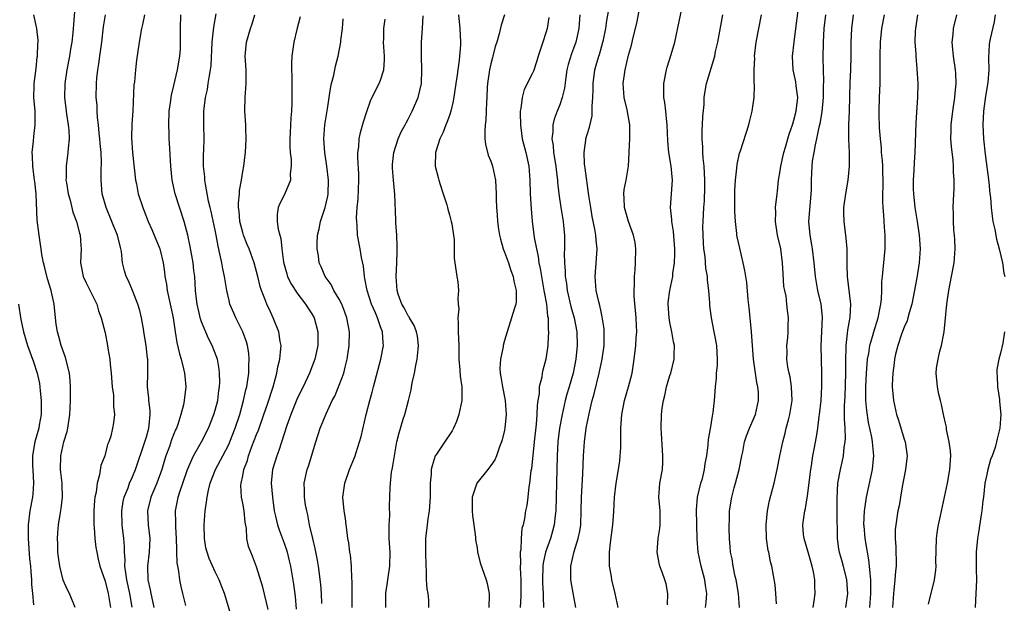
# Model space of a CAD drawing. Units: inches. Extents: x 2577000 to 2580000, y 1560000 to 1562081.
# Drawn here: x 2577361 to 2577504, y 1560608 to 1560692 of the extents above; entities that cross this region are included whole.
import ezdxf

# ---------------------------------------------------------------- set-up
doc = ezdxf.new("R2010")
doc.units = ezdxf.units.IN
doc.header["$MEASUREMENT"] = 0
doc.layers.add('LD25771560_2ft', color=8, linetype='Continuous')

msp = doc.modelspace()

# ---------------------------------------------------------------- linework, layer by layer
at = {"layer": 'LD25771560_2ft'}
for points, elevation in [([(2577447.5, 1560607), (2577447.07, 1560609), (2577446.59, 1560611), (2577446.52, 1560611.48), (2577446.25, 1560613), (2577446.22, 1560614.22), (2577446.24, 1560615), (2577446.39, 1560616.39), (2577446.73, 1560619), (2577446.87, 1560620.87), (2577446.97, 1560623), (2577447.22, 1560625), (2577447.56, 1560627), (2577447.73, 1560628.27), (2577447.8, 1560629), (2577447.87, 1560630.13), (2577447.87, 1560631), (2577447.9, 1560632.1), (2577447.88, 1560633), (2577448.01, 1560635), (2577448.4, 1560637), (2577448.99, 1560639), (2577449.5, 1560641), (2577449.83, 1560643), (2577450.04, 1560645), (2577450.11, 1560646.1), (2577450.18, 1560647), (2577450.17, 1560647.83), (2577450.11, 1560649), (2577449.82, 1560652.18), (2577449.81, 1560653), (2577449.88, 1560653.88), (2577449.86, 1560655), (2577449.97, 1560655.97), (2577450.03, 1560657), (2577450.07, 1560659), (2577449.94, 1560659.94), (2577449.73, 1560661), (2577448.99, 1560663), (2577448.41, 1560665), (2577448.37, 1560666.37), (2577448.32, 1560667), (2577448.38, 1560667.62), (2577448.65, 1560669), (2577448.99, 1560671.01), (2577449.11, 1560672.89), (2577449.11, 1560673.11), (2577449.19, 1560675), (2577449.19, 1560676.81), (2577449.18, 1560677), (2577448.8, 1560679.2), (2577448.37, 1560681), (2577448.21, 1560683), (2577448.49, 1560685), (2577449, 1560687.12), (2577449.43, 1560688.57), (2577449.68, 1560689.68), (2577450.22, 1560691.78), (2577450.84, 1560695.16)], 8268), ([(2577368.68, 1560694.68), (2577368.41, 1560691.59), (2577368.4, 1560691), (2577368.35, 1560690.35), (2577368.18, 1560689), (2577368, 1560687.99), (2577367.86, 1560687), (2577367.48, 1560685), (2577367.16, 1560683), (2577367.1, 1560681), (2577367.35, 1560679), (2577367.43, 1560678.57), (2577367.67, 1560677), (2577367.76, 1560676.24), (2577367.78, 1560675), (2577367.63, 1560673.63), (2577367.61, 1560673), (2577367.35, 1560671), (2577367.35, 1560669.35), (2577367.33, 1560669), (2577367.39, 1560668.61), (2577367.66, 1560667), (2577367.93, 1560666.07), (2577368.35, 1560664.35), (2577368.85, 1560663), (2577369.3, 1560661.3), (2577369.41, 1560661), (2577369.5, 1560659.5), (2577369.55, 1560659), (2577369.43, 1560657), (2577369.82, 1560655), (2577370.2, 1560654.2), (2577371.79, 1560651), (2577372.04, 1560650.04), (2577372.46, 1560649), (2577373, 1560646.86), (2577373.37, 1560645), (2577373.43, 1560644.57), (2577373.68, 1560643), (2577373.73, 1560642.27), (2577373.89, 1560641), (2577374.05, 1560639), (2577374.22, 1560637.78), (2577374.25, 1560637), (2577374.21, 1560636.21), (2577374.38, 1560635), (2577374.23, 1560633.77), (2577374.1, 1560633), (2577373.83, 1560631.83), (2577373.55, 1560631), (2577373.38, 1560630.62), (2577372.98, 1560629), (2577372.4, 1560627.6), (2577372.21, 1560626.21), (2577371.84, 1560625), (2577371.71, 1560623.71), (2577371.54, 1560623), (2577371.49, 1560622.51), (2577371.39, 1560621), (2577371.36, 1560619.36), (2577371.37, 1560619), (2577371.42, 1560618.58), (2577371.52, 1560617), (2577371.69, 1560615.69), (2577371.82, 1560615), (2577372.02, 1560614.02), (2577372.26, 1560613), (2577373, 1560610.82), (2577373.47, 1560609), (2577373.79, 1560607)], 8238), ([(2577441.35, 1560607), (2577441, 1560608.8), (2577440.62, 1560611), (2577440.62, 1560611.38), (2577440.6, 1560613), (2577441.1, 1560615.1), (2577441.7, 1560617), (2577441.93, 1560618.07), (2577442.06, 1560619), (2577442.13, 1560621), (2577442.16, 1560623), (2577442.38, 1560626.38), (2577442.47, 1560629), (2577442.6, 1560631), (2577442.87, 1560633), (2577443.31, 1560635.31), (2577443.71, 1560637), (2577444, 1560638), (2577444.75, 1560641), (2577445.18, 1560643), (2577445.45, 1560645), (2577445.47, 1560645.47), (2577445.46, 1560647), (2577445.44, 1560647.44), (2577445.18, 1560649.18), (2577445, 1560649.88), (2577444.81, 1560650.81), (2577444.67, 1560651.33), (2577444.32, 1560653), (2577444.16, 1560655), (2577444.36, 1560657.64), (2577444.43, 1560659), (2577444.28, 1560660.28), (2577444.25, 1560661), (2577444.11, 1560661.89), (2577443.72, 1560663.72), (2577443.5, 1560665), (2577443.24, 1560666.76), (2577442.72, 1560670.72), (2577442.66, 1560671), (2577442.62, 1560671.38), (2577442.55, 1560673), (2577442.81, 1560674.81), (2577442.82, 1560675), (2577443, 1560675.63), (2577443.34, 1560676.66), (2577443.7, 1560678.3), (2577443.74, 1560679), (2577443.7, 1560679.7), (2577443.8, 1560681), (2577443.85, 1560682.15), (2577443.84, 1560683), (2577444.12, 1560685), (2577444.32, 1560685.68), (2577444.69, 1560687), (2577444.77, 1560687.23), (2577445.28, 1560689), (2577445.35, 1560689.35), (2577445.7, 1560691), (2577445.84, 1560692.16), (2577446.22, 1560694.22)], 8266), ([(2577454.64, 1560607.36), (2577454.71, 1560609), (2577454.44, 1560610.44), (2577454.27, 1560611), (2577453.88, 1560612.12), (2577453.54, 1560613), (2577453.42, 1560613.42), (2577453.15, 1560615), (2577453.31, 1560617), (2577453.55, 1560618.45), (2577453.61, 1560619), (2577453.58, 1560619.58), (2577453.58, 1560621), (2577453.41, 1560623), (2577453.56, 1560625), (2577453.91, 1560627), (2577453.97, 1560628.03), (2577454, 1560629), (2577453.76, 1560632.24), (2577453.73, 1560633), (2577453.8, 1560635), (2577453.89, 1560635.89), (2577454.07, 1560637), (2577454.27, 1560637.73), (2577454.52, 1560639), (2577455, 1560640.66), (2577455.12, 1560641), (2577455.64, 1560643), (2577455.62, 1560643.62), (2577455.67, 1560645), (2577455.52, 1560645.52), (2577455.28, 1560647), (2577455, 1560648.32), (2577454.88, 1560649), (2577454.73, 1560651), (2577454.75, 1560651.25), (2577454.98, 1560653), (2577455.42, 1560655), (2577455.45, 1560655.45), (2577455.67, 1560657), (2577455.73, 1560658.27), (2577455.71, 1560659), (2577455.53, 1560661.53), (2577455.29, 1560663), (2577455.29, 1560663.29), (2577455.09, 1560665), (2577455.37, 1560669), (2577455.18, 1560671), (2577454.85, 1560673), (2577454.7, 1560674.7), (2577454.62, 1560677), (2577454.55, 1560677.45), (2577454.4, 1560679), (2577454.25, 1560680.25), (2577454.11, 1560681), (2577454.11, 1560683), (2577454.51, 1560685), (2577454.61, 1560685.39), (2577455.2, 1560687.2), (2577455.74, 1560689), (2577456.98, 1560695)], 8270), ([(2577368.68, 1560607), (2577367.84, 1560609), (2577367.57, 1560609.57), (2577366.95, 1560610.95), (2577366.42, 1560613), (2577366.27, 1560614.27), (2577366.17, 1560615), (2577366.17, 1560616.17), (2577366.12, 1560617), (2577366.16, 1560617.84), (2577366.26, 1560619), (2577366.49, 1560620.49), (2577366.66, 1560621.34), (2577366.84, 1560623), (2577366.77, 1560624.77), (2577366.77, 1560625), (2577366.58, 1560626.58), (2577366.54, 1560627), (2577366.57, 1560629), (2577367.02, 1560631), (2577367.49, 1560632.51), (2577367.59, 1560633), (2577367.89, 1560635), (2577367.96, 1560635.96), (2577367.98, 1560637), (2577367.97, 1560638.03), (2577368, 1560639), (2577367.93, 1560639.93), (2577367.83, 1560641), (2577367.27, 1560643.26), (2577367, 1560643.95), (2577366.65, 1560645), (2577366.32, 1560646.32), (2577366.1, 1560647), (2577365.91, 1560648.09), (2577365.8, 1560649), (2577365.61, 1560651), (2577365.24, 1560652.76), (2577365.18, 1560653), (2577364.65, 1560654.65), (2577364.25, 1560656.25), (2577364.05, 1560657), (2577363.82, 1560658.18), (2577363.71, 1560659), (2577363.65, 1560659.65), (2577363.43, 1560661), (2577363.17, 1560663.17), (2577362.99, 1560667), (2577362.79, 1560668.79), (2577362.78, 1560669), (2577362.54, 1560671), (2577362.49, 1560672.49), (2577362.45, 1560673), (2577362.63, 1560674.63), (2577362.66, 1560675.34), (2577362.87, 1560677), (2577362.84, 1560679), (2577362.69, 1560681), (2577362.73, 1560682.73), (2577362.72, 1560683), (2577363, 1560685.19), (2577363.17, 1560686.83), (2577363.2, 1560687), (2577363.25, 1560688.75), (2577363.28, 1560689), (2577363.28, 1560689.28), (2577363.08, 1560691), (2577362.67, 1560693)], 8236), ([(2577376.95, 1560607.05), (2577376.61, 1560609), (2577376.18, 1560611), (2577376.01, 1560611.99), (2577375.9, 1560613), (2577375.93, 1560613.93), (2577375.83, 1560615), (2577375.82, 1560615.82), (2577375.71, 1560617), (2577375.47, 1560619), (2577375.42, 1560621), (2577375.64, 1560622.36), (2577375.79, 1560623), (2577376.34, 1560624.34), (2577376.58, 1560625), (2577377, 1560625.96), (2577377.41, 1560627), (2577378.76, 1560631), (2577379, 1560631.75), (2577379.36, 1560633), (2577379.43, 1560633.43), (2577379.57, 1560635), (2577379.57, 1560635.57), (2577379.37, 1560637), (2577379.37, 1560637.37), (2577379.17, 1560639), (2577379.23, 1560641), (2577379.21, 1560641.21), (2577379.21, 1560643), (2577379.18, 1560643.18), (2577378.97, 1560645), (2577378.66, 1560647), (2577378.57, 1560647.43), (2577378.31, 1560649), (2577378.07, 1560650.07), (2577377.78, 1560651), (2577377, 1560653), (2577376.39, 1560654.39), (2577376.08, 1560655), (2577375.84, 1560655.84), (2577375.55, 1560657), (2577375.38, 1560658.62), (2577375.31, 1560659), (2577375.23, 1560659.23), (2577374.82, 1560661), (2577374.28, 1560662.28), (2577374.01, 1560663), (2577373.17, 1560665), (2577372.61, 1560667), (2577372.45, 1560669), (2577372.46, 1560670.46), (2577372.51, 1560671.49), (2577372.44, 1560673), (2577372.31, 1560674.31), (2577372.27, 1560675), (2577372.17, 1560675.83), (2577372.07, 1560677), (2577371.91, 1560678.09), (2577371.87, 1560679), (2577371.85, 1560679.85), (2577371.74, 1560681), (2577371.76, 1560683), (2577371.81, 1560683.81), (2577371.95, 1560685), (2577372.11, 1560685.89), (2577372.24, 1560687), (2577372.35, 1560687.65), (2577372.52, 1560689), (2577372.78, 1560691.22), (2577373.06, 1560693)], 8240), ([(2577378.74, 1560693), (2577378.44, 1560691.56), (2577378.3, 1560691), (2577377.95, 1560689), (2577377.59, 1560686.41), (2577377.43, 1560685), (2577377.26, 1560683.26), (2577377.2, 1560682.8), (2577377.03, 1560679.03), (2577376.9, 1560677.1), (2577376.87, 1560675.13), (2577377, 1560673), (2577377.43, 1560669), (2577377.55, 1560668.45), (2577377.82, 1560667), (2577378.47, 1560665), (2577378.64, 1560664.64), (2577379.28, 1560663), (2577379.81, 1560661.81), (2577380.15, 1560661), (2577380.95, 1560659), (2577381, 1560658.81), (2577381.43, 1560657), (2577381.62, 1560655.62), (2577381.69, 1560655), (2577381.91, 1560653.91), (2577382.02, 1560653), (2577382.47, 1560651), (2577382.56, 1560650.56), (2577382.9, 1560649), (2577383.17, 1560647), (2577383.41, 1560645.41), (2577383.8, 1560643.8), (2577384.04, 1560643), (2577384.41, 1560641.59), (2577384.54, 1560641), (2577384.57, 1560640.56), (2577384.75, 1560639), (2577384.51, 1560637), (2577384.38, 1560636.38), (2577384.01, 1560635), (2577383.55, 1560633.55), (2577383.36, 1560633), (2577383.24, 1560632.76), (2577383, 1560632.18), (2577382.67, 1560631.33), (2577382.35, 1560630.35), (2577381.85, 1560629), (2577381.65, 1560628.35), (2577381.27, 1560627), (2577380.52, 1560625), (2577379.67, 1560623), (2577379.19, 1560621), (2577379.27, 1560619), (2577379.49, 1560617), (2577379.42, 1560615), (2577379.18, 1560613), (2577379.24, 1560611), (2577379.56, 1560609.56), (2577379.64, 1560609), (2577379.9, 1560607.9), (2577380.09, 1560607)], 8242), ([(2577384.72, 1560607.28), (2577384.32, 1560609), (2577384.05, 1560610.05), (2577383.87, 1560611), (2577383.74, 1560612.26), (2577383.56, 1560613), (2577383.47, 1560613.47), (2577383.45, 1560615), (2577383.42, 1560615.42), (2577383.4, 1560617), (2577383.29, 1560618.71), (2577383.29, 1560619.29), (2577383.24, 1560621), (2577383.54, 1560622.46), (2577383.63, 1560623), (2577383.91, 1560623.91), (2577384.31, 1560625), (2577384.97, 1560627.03), (2577385.84, 1560629), (2577387, 1560631), (2577388.01, 1560633), (2577388.82, 1560635), (2577389, 1560635.61), (2577389.36, 1560637), (2577389.53, 1560638.47), (2577389.64, 1560639), (2577389.68, 1560639.68), (2577389.64, 1560641), (2577389.58, 1560641.58), (2577389.31, 1560643), (2577389.24, 1560643.24), (2577388.57, 1560645), (2577388.02, 1560646.02), (2577387, 1560648.45), (2577386.85, 1560648.85), (2577386.39, 1560651), (2577386.29, 1560651.71), (2577386.16, 1560653), (2577386.02, 1560655), (2577385.9, 1560655.9), (2577385.78, 1560657), (2577385.37, 1560659.37), (2577385.01, 1560661.01), (2577384.49, 1560663), (2577383.19, 1560667), (2577382.77, 1560669), (2577382.56, 1560671), (2577382.35, 1560674.35), (2577382.32, 1560675), (2577382.31, 1560675.69), (2577382.26, 1560677), (2577382.32, 1560679), (2577382.55, 1560680.55), (2577382.6, 1560681), (2577382.66, 1560681.34), (2577383, 1560682.7), (2577383.54, 1560685), (2577383.87, 1560687), (2577383.94, 1560688.06), (2577383.97, 1560689), (2577383.95, 1560689.95), (2577383.94, 1560691), (2577384.01, 1560693)], 8244), ([(2577391.56, 1560605), (2577390.36, 1560609), (2577389.97, 1560609.97), (2577389.59, 1560611), (2577389, 1560612.15), (2577388.11, 1560614.11), (2577387.81, 1560615), (2577387.66, 1560615.66), (2577387.44, 1560617), (2577387.4, 1560619), (2577387.54, 1560621), (2577387.75, 1560622.25), (2577387.81, 1560623), (2577388.01, 1560624.01), (2577388.26, 1560625), (2577389.02, 1560627), (2577390.1, 1560629), (2577391, 1560630.75), (2577391.11, 1560631), (2577391.89, 1560633), (2577392.55, 1560635), (2577393.11, 1560637), (2577393.45, 1560638.55), (2577393.57, 1560639), (2577393.69, 1560639.69), (2577393.87, 1560641), (2577393.87, 1560642.13), (2577393.94, 1560643), (2577393.88, 1560643.88), (2577393.67, 1560645), (2577393.53, 1560645.53), (2577392.99, 1560646.99), (2577391.99, 1560649), (2577391.68, 1560649.68), (2577391.14, 1560651), (2577391, 1560651.55), (2577390.67, 1560653), (2577390.42, 1560654.42), (2577390.35, 1560655), (2577390.11, 1560656.11), (2577389.95, 1560657), (2577389.68, 1560658.32), (2577389.41, 1560659.41), (2577389.15, 1560661), (2577389, 1560661.74), (2577388.43, 1560664.43), (2577388.27, 1560665), (2577388.04, 1560665.96), (2577387.59, 1560668.41), (2577387.5, 1560669), (2577387.48, 1560669.48), (2577387.31, 1560671), (2577387.3, 1560672.7), (2577387.34, 1560673.34), (2577387.38, 1560675), (2577387.33, 1560677), (2577387.36, 1560678.64), (2577387.35, 1560679), (2577387.38, 1560679.38), (2577387.6, 1560681), (2577387.86, 1560682.14), (2577387.99, 1560683), (2577388.15, 1560684.15), (2577388.32, 1560685), (2577388.39, 1560685.61), (2577388.56, 1560689), (2577388.76, 1560690.76), (2577388.79, 1560691.21), (2577389.14, 1560693.14)], 8246), ([(2577396.68, 1560606.68), (2577395.91, 1560609.91), (2577395, 1560612.88), (2577394.42, 1560614.42), (2577394.15, 1560615), (2577393.85, 1560615.85), (2577393.61, 1560617), (2577393.53, 1560618.47), (2577393.35, 1560619.35), (2577393.19, 1560621), (2577393, 1560622.14), (2577392.83, 1560623), (2577392.72, 1560624.72), (2577392.75, 1560625), (2577393, 1560626.1), (2577393.17, 1560627), (2577393.68, 1560628.32), (2577393.85, 1560629), (2577394.33, 1560630.33), (2577395, 1560632.08), (2577395.27, 1560632.73), (2577396.08, 1560635), (2577396.63, 1560636.63), (2577397.3, 1560638.7), (2577397.41, 1560639), (2577397.73, 1560640.27), (2577397.96, 1560641), (2577398.1, 1560641.9), (2577398.38, 1560643), (2577398.54, 1560644.54), (2577398.55, 1560645), (2577398.44, 1560645.56), (2577398.21, 1560647), (2577397.41, 1560649), (2577397, 1560649.86), (2577396.49, 1560651), (2577396.21, 1560651.79), (2577395.73, 1560653), (2577395.54, 1560653.54), (2577395.19, 1560655), (2577394.65, 1560657), (2577393.91, 1560659), (2577393.65, 1560659.65), (2577393.12, 1560661), (2577393, 1560661.38), (2577392.59, 1560663), (2577392.47, 1560664.47), (2577392.39, 1560665), (2577392.36, 1560665.64), (2577392.53, 1560667), (2577392.53, 1560667.47), (2577392.83, 1560669), (2577393, 1560670.23), (2577393.13, 1560671), (2577393.34, 1560672.66), (2577393.38, 1560673), (2577393.51, 1560675), (2577393.45, 1560676.55), (2577393.45, 1560677), (2577393.29, 1560679), (2577393.34, 1560681), (2577393.51, 1560683), (2577393.49, 1560683.49), (2577393.48, 1560685), (2577393.37, 1560687), (2577393.54, 1560689), (2577394.11, 1560691), (2577394.34, 1560691.66), (2577394.76, 1560693)], 8248), ([(2577401.33, 1560692.67), (2577400.86, 1560690.86), (2577400.41, 1560689), (2577400.1, 1560687), (2577400.05, 1560685.95), (2577400.06, 1560685), (2577400.12, 1560684.12), (2577400.14, 1560682.14), (2577400.14, 1560681), (2577400.11, 1560680.11), (2577400.05, 1560679), (2577399.96, 1560678.04), (2577399.89, 1560675.89), (2577399.85, 1560675), (2577399.85, 1560673.85), (2577399.9, 1560673), (2577400.02, 1560671.98), (2577400.04, 1560671), (2577399.9, 1560669.9), (2577399.92, 1560669), (2577399.16, 1560667.16), (2577399.11, 1560667), (2577398.4, 1560665.6), (2577398.12, 1560665), (2577397.98, 1560664.02), (2577398, 1560663), (2577398.13, 1560661.87), (2577398.38, 1560661), (2577398.54, 1560660.54), (2577398.67, 1560659), (2577398.91, 1560657.09), (2577399.38, 1560655.38), (2577399.5, 1560655), (2577399.98, 1560653.98), (2577401, 1560652.44), (2577402.12, 1560651), (2577402.45, 1560650.45), (2577403, 1560649.6), (2577403.34, 1560649), (2577403.88, 1560647), (2577403.9, 1560645.9), (2577403.88, 1560645), (2577403.44, 1560643), (2577402.67, 1560641), (2577401.76, 1560639), (2577401, 1560637.48), (2577400.85, 1560637.15), (2577399.96, 1560635), (2577399.39, 1560633.39), (2577398.25, 1560629.75), (2577397.94, 1560629), (2577397.33, 1560627), (2577397.14, 1560625), (2577397.29, 1560623), (2577397.58, 1560621), (2577397.77, 1560620.23), (2577398.04, 1560619), (2577398.27, 1560618.27), (2577399, 1560616.32), (2577399.35, 1560615.35), (2577399.45, 1560615), (2577399.75, 1560613.75), (2577399.91, 1560613), (2577400.35, 1560610.35), (2577400.6, 1560608.6), (2577400.76, 1560606.76)], 8250), ([(2577404.46, 1560607.54), (2577404.41, 1560609), (2577404.32, 1560610.31), (2577403.99, 1560613), (2577403.85, 1560613.85), (2577403.53, 1560615.53), (2577403.17, 1560617), (2577402.7, 1560619), (2577402.43, 1560620.43), (2577402.28, 1560621), (2577402.12, 1560621.88), (2577401.94, 1560623), (2577401.94, 1560623.94), (2577401.91, 1560625), (2577402.35, 1560627), (2577402.52, 1560627.48), (2577403.59, 1560631), (2577404.23, 1560633), (2577405.1, 1560635.1), (2577405.99, 1560637), (2577406.34, 1560637.66), (2577407, 1560639.24), (2577407.67, 1560641), (2577407.86, 1560641.86), (2577408.17, 1560643), (2577408.44, 1560645), (2577408.47, 1560647), (2577408.12, 1560649), (2577407.83, 1560649.83), (2577407.36, 1560651), (2577407, 1560651.73), (2577406.23, 1560653), (2577405.83, 1560653.83), (2577404.97, 1560655), (2577404.4, 1560656.4), (2577404.11, 1560657), (2577403.97, 1560658.03), (2577403.79, 1560659), (2577403.79, 1560659.79), (2577403.87, 1560661), (2577404.09, 1560661.91), (2577404.3, 1560663), (2577404.98, 1560665.02), (2577405.34, 1560666.66), (2577405.39, 1560667), (2577405.45, 1560669), (2577405.22, 1560671), (2577404.89, 1560673), (2577404.75, 1560675), (2577404.92, 1560677), (2577405.32, 1560679.32), (2577405.72, 1560682.28), (2577405.87, 1560683), (2577406.2, 1560684.2), (2577406.47, 1560685.53), (2577406.87, 1560687), (2577407.24, 1560689), (2577407.25, 1560689.25), (2577407.47, 1560691), (2577407.59, 1560692.41)], 8252), ([(2577408.86, 1560607), (2577408.87, 1560610.87), (2577408.85, 1560611.15), (2577408.79, 1560613), (2577408.63, 1560614.63), (2577408.56, 1560615), (2577408.39, 1560616.39), (2577408.27, 1560617), (2577408.13, 1560617.87), (2577408.01, 1560619), (2577407.9, 1560619.9), (2577407.71, 1560621), (2577407.54, 1560623), (2577407.8, 1560625), (2577408.51, 1560627), (2577409.24, 1560628.76), (2577409.32, 1560629), (2577409.45, 1560629.45), (2577409.96, 1560631), (2577410.19, 1560631.81), (2577410.9, 1560635), (2577411.43, 1560637), (2577411.79, 1560638.21), (2577411.99, 1560639), (2577413.06, 1560643), (2577413.43, 1560645), (2577413.37, 1560645.37), (2577413.27, 1560647), (2577413, 1560647.71), (2577412.56, 1560649), (2577412.26, 1560649.74), (2577411.69, 1560651), (2577411.04, 1560653), (2577410.73, 1560654.73), (2577410.66, 1560655), (2577410.51, 1560656.51), (2577410.25, 1560657.75), (2577410.05, 1560659), (2577409.67, 1560661), (2577409.61, 1560662.39), (2577409.54, 1560663), (2577409.52, 1560663.52), (2577409.62, 1560665), (2577409.74, 1560666.26), (2577409.86, 1560669), (2577409.86, 1560669.86), (2577409.71, 1560672.29), (2577409.72, 1560673), (2577409.83, 1560673.83), (2577409.9, 1560675), (2577410.1, 1560675.9), (2577410.53, 1560677.47), (2577411, 1560678.97), (2577411.52, 1560680.48), (2577412.18, 1560681.82), (2577412.81, 1560683), (2577413, 1560683.49), (2577413.47, 1560685), (2577413.55, 1560686.45), (2577413.55, 1560687), (2577413.44, 1560689), (2577413.47, 1560689.47), (2577413.48, 1560691), (2577413.66, 1560692.34)], 8254), ([(2577413.75, 1560607), (2577413.78, 1560609), (2577414.04, 1560611), (2577414.34, 1560613), (2577414.39, 1560615), (2577414.27, 1560617), (2577414.25, 1560617.75), (2577414.26, 1560619), (2577414.35, 1560620.35), (2577414.32, 1560621.68), (2577414.4, 1560624.4), (2577414.44, 1560625), (2577414.61, 1560626.61), (2577414.74, 1560627.26), (2577415, 1560629), (2577415.38, 1560631), (2577415.68, 1560632.32), (2577416.3, 1560634.3), (2577416.51, 1560635), (2577417.05, 1560637), (2577417.44, 1560638.56), (2577417.6, 1560639.6), (2577417.93, 1560641), (2577418.12, 1560642.12), (2577418.33, 1560643), (2577418.47, 1560644.47), (2577418.53, 1560645), (2577418.35, 1560646.35), (2577418.22, 1560647), (2577417.89, 1560647.89), (2577417.21, 1560649), (2577417.14, 1560649.14), (2577417, 1560649.32), (2577416.44, 1560650.44), (2577416.1, 1560651), (2577415.57, 1560652.43), (2577415.39, 1560653), (2577415.28, 1560655), (2577415.38, 1560657), (2577415.4, 1560658.6), (2577415.43, 1560659.43), (2577415.34, 1560661), (2577415.22, 1560662.78), (2577415.23, 1560663.23), (2577415.07, 1560666.93), (2577414.86, 1560669), (2577414.72, 1560670.72), (2577414.72, 1560671), (2577414.74, 1560671.26), (2577414.92, 1560673), (2577415.58, 1560675), (2577416.01, 1560675.99), (2577416.56, 1560677), (2577416.7, 1560677.3), (2577417, 1560677.83), (2577417.6, 1560679), (2577418.45, 1560681), (2577418.93, 1560683), (2577419, 1560685), (2577418.92, 1560687), (2577418.93, 1560689), (2577419.07, 1560691), (2577419.17, 1560692.83)], 8256), ([(2577424.33, 1560693), (2577424.53, 1560691), (2577424.62, 1560689), (2577424.6, 1560688.6), (2577424.42, 1560686.42), (2577424.05, 1560683.95), (2577423.93, 1560683), (2577423.73, 1560681.73), (2577423.56, 1560680.44), (2577423.2, 1560679), (2577423, 1560678.39), (2577422.64, 1560677.36), (2577422.47, 1560677), (2577422.07, 1560675.93), (2577421.62, 1560675), (2577420.99, 1560673), (2577420.94, 1560671), (2577421.38, 1560669.38), (2577421.46, 1560669), (2577421.66, 1560668.34), (2577422.11, 1560667), (2577422.6, 1560665.4), (2577422.71, 1560665), (2577422.76, 1560664.76), (2577423, 1560663.95), (2577423.26, 1560663), (2577423.33, 1560662.67), (2577423.57, 1560661), (2577423.69, 1560660.31), (2577423.67, 1560657.67), (2577423.79, 1560657), (2577424.06, 1560655), (2577424.24, 1560654.24), (2577424.31, 1560653), (2577424.2, 1560651.8), (2577424.29, 1560651), (2577424.34, 1560650.34), (2577424.2, 1560649), (2577424.26, 1560648.26), (2577424.26, 1560647), (2577424.34, 1560645), (2577424.36, 1560643), (2577424.52, 1560641.48), (2577424.56, 1560640.56), (2577424.82, 1560639), (2577424.8, 1560638.8), (2577424.8, 1560637), (2577424.36, 1560635), (2577424.01, 1560633.99), (2577423.59, 1560633), (2577423.38, 1560632.62), (2577423, 1560632.06), (2577422.59, 1560631.41), (2577421, 1560629.1), (2577420.95, 1560629), (2577420.47, 1560627.53), (2577420.37, 1560627), (2577420.34, 1560626.34), (2577420.21, 1560625), (2577420.21, 1560624.21), (2577420.18, 1560623), (2577420.05, 1560621), (2577419.86, 1560619.86), (2577419.75, 1560619), (2577419.53, 1560617), (2577419.53, 1560615.53), (2577419.51, 1560615), (2577419.55, 1560613), (2577419.62, 1560612.38), (2577419.64, 1560611), (2577419.71, 1560609.71), (2577419.85, 1560609), (2577419.95, 1560608.05), (2577419.97, 1560607)], 8258), ([(2577431, 1560693), (2577430.52, 1560691.48), (2577430.24, 1560690.24), (2577429.86, 1560689), (2577429.64, 1560688.36), (2577429.31, 1560687), (2577429.23, 1560686.77), (2577429, 1560685.87), (2577428.81, 1560685), (2577428.52, 1560683), (2577428.49, 1560682.49), (2577428.42, 1560681), (2577428.37, 1560680.37), (2577428.34, 1560679), (2577428.29, 1560677.71), (2577428.19, 1560677), (2577428.12, 1560676.12), (2577428.16, 1560675), (2577428.23, 1560674.23), (2577428.63, 1560672.63), (2577429, 1560671.73), (2577429.24, 1560671), (2577429.67, 1560669), (2577429.78, 1560667), (2577429.79, 1560666.21), (2577429.83, 1560665), (2577429.94, 1560663.94), (2577429.99, 1560663), (2577430.14, 1560661.86), (2577430.29, 1560661), (2577430.43, 1560660.43), (2577430.82, 1560659), (2577431, 1560658.53), (2577431.55, 1560657), (2577431.9, 1560655.9), (2577432.26, 1560655), (2577432.35, 1560654.35), (2577432.7, 1560653), (2577432.67, 1560651.33), (2577432.62, 1560651), (2577432.43, 1560650.43), (2577432.03, 1560649), (2577431.36, 1560647), (2577431, 1560645.72), (2577430.82, 1560645), (2577430.79, 1560644.79), (2577430.4, 1560643), (2577430.32, 1560641.68), (2577430.35, 1560641), (2577430.47, 1560640.47), (2577430.69, 1560639), (2577431.09, 1560637), (2577431.23, 1560635), (2577431.06, 1560633), (2577431, 1560632.71), (2577430.67, 1560631.33), (2577430.57, 1560631), (2577430.29, 1560630.29), (2577429.84, 1560629), (2577429.57, 1560628.43), (2577429, 1560627.57), (2577428.58, 1560627), (2577426.98, 1560625), (2577426.31, 1560623), (2577426.28, 1560621.72), (2577426.29, 1560621), (2577426.33, 1560620.33), (2577426.54, 1560619), (2577426.8, 1560617.2), (2577426.8, 1560616.8), (2577427, 1560615.62), (2577427.07, 1560615.07), (2577427.48, 1560613.48), (2577428.35, 1560611), (2577428.48, 1560610.48), (2577428.79, 1560609), (2577428.79, 1560608.79), (2577428.72, 1560607)], 8260), ([(2577437.43, 1560692.57), (2577437.18, 1560691), (2577437, 1560690.36), (2577436.56, 1560689), (2577435.88, 1560687), (2577435.68, 1560686.32), (2577435.18, 1560684.82), (2577435, 1560684.42), (2577433.87, 1560682.13), (2577433.55, 1560681), (2577433.38, 1560679.38), (2577433.29, 1560679), (2577433.27, 1560678.73), (2577433.31, 1560677), (2577433.58, 1560675), (2577434.09, 1560673), (2577434.53, 1560671), (2577434.67, 1560669), (2577434.7, 1560667), (2577434.84, 1560664.84), (2577435.03, 1560663.03), (2577435.32, 1560660.68), (2577435.62, 1560659), (2577435.88, 1560657.89), (2577435.99, 1560657), (2577436.17, 1560656.17), (2577436.35, 1560655), (2577436.72, 1560653), (2577436.74, 1560652.74), (2577437.08, 1560651), (2577437.25, 1560649.25), (2577437.31, 1560649), (2577437.34, 1560647.34), (2577437.39, 1560647), (2577437.29, 1560645.29), (2577437.29, 1560645), (2577437, 1560643), (2577436.56, 1560641.44), (2577436.46, 1560641), (2577436.39, 1560640.39), (2577436.04, 1560639), (2577436.02, 1560638.02), (2577435.84, 1560637), (2577435.73, 1560636.27), (2577435.7, 1560635), (2577435.59, 1560633.59), (2577435.29, 1560631), (2577434.89, 1560627.11), (2577434.83, 1560626.83), (2577434.63, 1560625), (2577434.51, 1560624.51), (2577434.36, 1560623), (2577434.21, 1560621.79), (2577434.06, 1560621), (2577433.91, 1560619.91), (2577433.7, 1560619), (2577433.53, 1560618.47), (2577433.39, 1560617), (2577433.34, 1560615.34), (2577433.26, 1560615), (2577433.32, 1560613.32), (2577433.28, 1560613), (2577433.28, 1560612.72), (2577433.35, 1560611), (2577433.36, 1560608.64), (2577433.26, 1560607)], 8262), ([(2577441.94, 1560693), (2577441.79, 1560691), (2577441.33, 1560689), (2577441, 1560688.07), (2577440.7, 1560687.3), (2577440.24, 1560685.76), (2577440.06, 1560685), (2577439.88, 1560683.88), (2577439.69, 1560682.32), (2577439.36, 1560681), (2577439, 1560679.94), (2577438.62, 1560679), (2577438.18, 1560677.82), (2577437.99, 1560677), (2577438, 1560676), (2577437.86, 1560675), (2577438.04, 1560674.04), (2577438.1, 1560673), (2577438.43, 1560671), (2577438.47, 1560670.47), (2577438.68, 1560669), (2577438.7, 1560668.7), (2577438.9, 1560667), (2577439.19, 1560665), (2577439.52, 1560663), (2577439.58, 1560662.42), (2577439.72, 1560661), (2577439.71, 1560659), (2577439.67, 1560658.33), (2577439.68, 1560657), (2577439.79, 1560655.79), (2577439.78, 1560655), (2577439.97, 1560653.97), (2577440.09, 1560653), (2577440.64, 1560650.64), (2577441.1, 1560649), (2577441.48, 1560647), (2577441.54, 1560645), (2577441.33, 1560643), (2577440.94, 1560641), (2577440.39, 1560639), (2577440.06, 1560637.94), (2577439.8, 1560637), (2577439.34, 1560635), (2577438.99, 1560633), (2577438.75, 1560631), (2577438.63, 1560629), (2577438.52, 1560625), (2577438.44, 1560621), (2577438.35, 1560620.35), (2577438.21, 1560619), (2577437.96, 1560618.04), (2577437.65, 1560617), (2577436.95, 1560615), (2577436.6, 1560613.4), (2577436.56, 1560613), (2577436.51, 1560611), (2577436.51, 1560610.51), (2577436.6, 1560609), (2577436.59, 1560608.59), (2577436.67, 1560607)], 8264), ([(2577460.15, 1560607), (2577460.26, 1560607.74), (2577460.36, 1560609), (2577460.18, 1560610.18), (2577460.09, 1560611), (2577459.54, 1560613), (2577459.11, 1560615), (2577458.96, 1560616.96), (2577458.86, 1560621.14), (2577459.02, 1560623), (2577459.51, 1560625), (2577459.71, 1560625.71), (2577460.04, 1560627), (2577460.14, 1560627.86), (2577460.37, 1560629), (2577460.57, 1560630.57), (2577460.62, 1560631.38), (2577461, 1560633.5), (2577461.2, 1560634.8), (2577461.25, 1560635), (2577461.3, 1560635.3), (2577461.48, 1560637), (2577461.62, 1560639), (2577461.75, 1560640.25), (2577461.79, 1560641), (2577461.89, 1560642.11), (2577461.91, 1560643), (2577461.81, 1560645), (2577461.52, 1560646.48), (2577461.45, 1560647), (2577461.05, 1560649), (2577460.82, 1560650.82), (2577460.81, 1560651), (2577460.82, 1560651.18), (2577460.67, 1560653), (2577460.46, 1560654.46), (2577460.46, 1560655), (2577460.24, 1560656.24), (2577460.1, 1560657.9), (2577459.94, 1560659), (2577459.88, 1560659.88), (2577459.81, 1560661), (2577459.8, 1560662.2), (2577459.81, 1560663), (2577459.93, 1560665), (2577460.01, 1560665.99), (2577460.05, 1560667.95), (2577460.05, 1560669), (2577460.02, 1560670.02), (2577459.96, 1560671), (2577459.84, 1560672.16), (2577459.79, 1560673), (2577459.79, 1560673.79), (2577459.69, 1560675), (2577459.69, 1560676.31), (2577459.74, 1560677), (2577459.78, 1560678.22), (2577459.98, 1560679.98), (2577460, 1560681), (2577460.1, 1560681.9), (2577460.31, 1560683), (2577461.51, 1560687), (2577461.64, 1560687.64), (2577461.97, 1560689), (2577462.69, 1560693)], 8272), ([(2577465.11, 1560607), (2577464.95, 1560609), (2577464.62, 1560611), (2577464.5, 1560611.5), (2577464.19, 1560613), (2577464.03, 1560614.03), (2577463.82, 1560615), (2577463.77, 1560615.77), (2577463.65, 1560617), (2577463.62, 1560618.38), (2577463.61, 1560619), (2577463.64, 1560619.64), (2577463.67, 1560621), (2577463.98, 1560623), (2577464.34, 1560624.34), (2577464.54, 1560625), (2577465.07, 1560627), (2577465.44, 1560629), (2577465.57, 1560629.57), (2577465.84, 1560631), (2577466.12, 1560631.88), (2577466.56, 1560633), (2577467.42, 1560635), (2577467.88, 1560637), (2577467.85, 1560638.15), (2577467.78, 1560639), (2577467.62, 1560639.62), (2577467.13, 1560643), (2577466.87, 1560647), (2577466.49, 1560650.49), (2577466.34, 1560651.66), (2577466.16, 1560654.16), (2577466.02, 1560655), (2577465.89, 1560655.89), (2577465.64, 1560657), (2577465.13, 1560659.13), (2577464.77, 1560660.77), (2577464.74, 1560661), (2577464.73, 1560661.27), (2577464.52, 1560663), (2577464.45, 1560664.45), (2577464.45, 1560667.55), (2577464.54, 1560669), (2577464.74, 1560670.74), (2577464.76, 1560671.24), (2577465.11, 1560672.89), (2577465.24, 1560673.24), (2577466.45, 1560677), (2577466.57, 1560677.43), (2577466.96, 1560679), (2577467.24, 1560681), (2577467.3, 1560682.7), (2577467.25, 1560683.25), (2577467.25, 1560685), (2577467.31, 1560686.69), (2577467.3, 1560687), (2577467.52, 1560689), (2577467.89, 1560691), (2577468.29, 1560693)], 8274), ([(2577470.5, 1560607.5), (2577470.39, 1560609), (2577470.28, 1560610.28), (2577469.79, 1560613), (2577469.6, 1560613.6), (2577469.34, 1560615), (2577469.27, 1560615.27), (2577469.03, 1560617), (2577468.98, 1560619), (2577469.17, 1560621), (2577469.48, 1560622.52), (2577470.15, 1560625), (2577470.59, 1560627), (2577470.98, 1560629), (2577471.39, 1560631), (2577471.74, 1560632.26), (2577471.89, 1560633), (2577472.2, 1560634.2), (2577472.42, 1560635), (2577472.74, 1560637), (2577472.66, 1560639), (2577472.44, 1560640.44), (2577472.3, 1560641), (2577472.13, 1560641.87), (2577471.99, 1560643), (2577472.02, 1560644.02), (2577471.98, 1560645), (2577472.11, 1560646.11), (2577472.16, 1560647), (2577472.16, 1560647.84), (2577472.22, 1560649), (2577472.08, 1560650.08), (2577472, 1560651), (2577471.86, 1560652.14), (2577471.67, 1560653), (2577471.56, 1560653.56), (2577471.42, 1560655.42), (2577471.34, 1560657), (2577471.09, 1560659), (2577470.64, 1560661), (2577470.33, 1560663), (2577470.36, 1560664.36), (2577470.34, 1560665), (2577470.55, 1560667), (2577470.61, 1560667.39), (2577470.78, 1560669), (2577471, 1560670.34), (2577471.09, 1560671), (2577471.54, 1560673), (2577471.78, 1560673.78), (2577472.32, 1560675.68), (2577472.79, 1560677), (2577472.83, 1560677.17), (2577473, 1560677.67), (2577473.35, 1560679), (2577473.55, 1560681), (2577473.33, 1560682.67), (2577473.27, 1560683.27), (2577472.9, 1560685), (2577472.79, 1560687), (2577473.03, 1560689.03), (2577473.3, 1560691), (2577473.61, 1560693.61)], 8276), ([(2577475.8, 1560607), (2577475.95, 1560607.95), (2577476.09, 1560609), (2577476.06, 1560610.06), (2577476.06, 1560611), (2577475.86, 1560612.14), (2577475.66, 1560613), (2577475.05, 1560615), (2577474.47, 1560617), (2577474.41, 1560617.59), (2577474.31, 1560619), (2577474.59, 1560621), (2577474.67, 1560621.33), (2577475, 1560623.19), (2577475.45, 1560627), (2577475.55, 1560627.55), (2577475.76, 1560629), (2577475.95, 1560629.95), (2577476.26, 1560631.74), (2577476.46, 1560633), (2577476.68, 1560634.68), (2577476.74, 1560635), (2577476.94, 1560637), (2577477.05, 1560639.05), (2577477.07, 1560641), (2577476.97, 1560644.97), (2577477.13, 1560649.12), (2577476.94, 1560651), (2577476.49, 1560653), (2577476.12, 1560655), (2577475.94, 1560657), (2577475.71, 1560659), (2577475.62, 1560659.62), (2577475.35, 1560661), (2577475.19, 1560663), (2577475.55, 1560667.55), (2577475.55, 1560669), (2577475.64, 1560671), (2577475.72, 1560671.72), (2577475.94, 1560673), (2577476.12, 1560674.12), (2577476.33, 1560675), (2577476.66, 1560676.66), (2577476.8, 1560677.2), (2577477.12, 1560678.88), (2577477.32, 1560681), (2577477.32, 1560682.68), (2577477.33, 1560683.33), (2577477.28, 1560685), (2577477.25, 1560686.75), (2577477.29, 1560689), (2577477.41, 1560691), (2577477.66, 1560693)], 8278), ([(2577481.62, 1560693), (2577481.36, 1560691), (2577481.27, 1560689), (2577481.26, 1560687), (2577481.21, 1560685), (2577481.14, 1560683.14), (2577481.02, 1560678.98), (2577480.94, 1560677), (2577480.93, 1560674.93), (2577481.01, 1560672.99), (2577481.03, 1560671), (2577480.84, 1560669), (2577480.5, 1560667), (2577480.22, 1560665), (2577480.21, 1560664.21), (2577480.23, 1560663), (2577480.56, 1560660.56), (2577480.69, 1560659), (2577480.67, 1560657.33), (2577480.7, 1560656.7), (2577480.73, 1560655), (2577481.21, 1560651), (2577481.1, 1560649.1), (2577480.76, 1560647.24), (2577480.73, 1560646.73), (2577480.52, 1560645), (2577480.54, 1560644.54), (2577480.5, 1560643), (2577480.5, 1560641), (2577480.38, 1560637.62), (2577480.31, 1560636.31), (2577480.32, 1560635), (2577480.3, 1560634.3), (2577480.38, 1560633), (2577480.43, 1560631.57), (2577480.39, 1560631), (2577480.27, 1560630.27), (2577480.16, 1560629), (2577479.95, 1560628.05), (2577479.7, 1560627), (2577479.32, 1560625), (2577479.21, 1560622.79), (2577479.25, 1560621), (2577479.24, 1560619.24), (2577479.26, 1560618.74), (2577479.28, 1560617), (2577479.5, 1560615.5), (2577479.58, 1560615), (2577479.91, 1560613.91), (2577480.16, 1560613), (2577480.65, 1560611), (2577480.76, 1560609), (2577480.47, 1560607)], 8280), ([(2577484.02, 1560607), (2577484.16, 1560609), (2577484.19, 1560610.19), (2577484.17, 1560611), (2577484.05, 1560611.95), (2577483.99, 1560613), (2577483.89, 1560613.89), (2577483.68, 1560615), (2577483.6, 1560615.6), (2577483.35, 1560617), (2577483.18, 1560618.82), (2577483.17, 1560619), (2577483.25, 1560621), (2577483.3, 1560621.3), (2577483.53, 1560623), (2577484.41, 1560627), (2577484.54, 1560628.54), (2577484.61, 1560629), (2577484.44, 1560630.44), (2577484.42, 1560631), (2577484.31, 1560631.69), (2577483.83, 1560633.83), (2577483.57, 1560635.57), (2577483.46, 1560637), (2577483.44, 1560639), (2577483.53, 1560641), (2577483.59, 1560641.59), (2577483.69, 1560643), (2577483.86, 1560643.86), (2577484.02, 1560645), (2577484.46, 1560646.46), (2577484.6, 1560647), (2577485.24, 1560649), (2577485.51, 1560650.49), (2577485.64, 1560651), (2577485.73, 1560651.73), (2577485.77, 1560653), (2577485.78, 1560654.22), (2577485.86, 1560655), (2577485.94, 1560656.06), (2577486.06, 1560657), (2577486.23, 1560659), (2577486.24, 1560661), (2577486.15, 1560662.15), (2577486.08, 1560663.92), (2577485.97, 1560665), (2577485.89, 1560665.89), (2577485.9, 1560667), (2577485.94, 1560668.06), (2577485.89, 1560671), (2577485.85, 1560671.85), (2577485.74, 1560673), (2577485.7, 1560673.7), (2577485.55, 1560675), (2577485.44, 1560676.56), (2577485.37, 1560678.63), (2577485.37, 1560679), (2577485.41, 1560681), (2577485.51, 1560683), (2577485.53, 1560684.47), (2577485.54, 1560687), (2577485.59, 1560689), (2577485.78, 1560691), (2577486.15, 1560693)], 8282), ([(2577490.94, 1560693), (2577490.65, 1560691), (2577490.62, 1560690.62), (2577490.57, 1560689), (2577490.69, 1560687.31), (2577490.69, 1560687), (2577490.85, 1560685.14), (2577490.97, 1560683), (2577490.96, 1560681.04), (2577490.71, 1560677.29), (2577490.55, 1560673), (2577490.45, 1560671.55), (2577490.43, 1560670.43), (2577490.33, 1560669), (2577490.33, 1560667.67), (2577490.35, 1560667), (2577490.57, 1560665), (2577490.89, 1560663), (2577491.19, 1560661), (2577491.31, 1560659), (2577491.18, 1560657), (2577490.83, 1560654.83), (2577490.11, 1560651), (2577489.74, 1560649.74), (2577489.55, 1560649), (2577489.42, 1560648.58), (2577489, 1560647.66), (2577488.63, 1560646.63), (2577488.07, 1560645), (2577487.76, 1560643.76), (2577487.6, 1560643), (2577487.55, 1560642.45), (2577487.34, 1560641), (2577487.27, 1560639.27), (2577487.28, 1560639), (2577487.45, 1560637), (2577487.89, 1560635), (2577488.18, 1560634.18), (2577489, 1560631.39), (2577489.13, 1560631), (2577489.42, 1560629), (2577489.21, 1560627), (2577489, 1560625.98), (2577488.77, 1560624.77), (2577488.46, 1560623), (2577488.26, 1560621.74), (2577488.09, 1560621), (2577487.78, 1560619), (2577487.72, 1560618.28), (2577487.7, 1560617), (2577487.8, 1560615.8), (2577487.8, 1560615), (2577487.85, 1560613.85), (2577487.83, 1560613), (2577487.73, 1560612.27), (2577487.67, 1560611), (2577487.52, 1560609.52), (2577487.44, 1560609), (2577487.3, 1560607)], 8284), ([(2577492.53, 1560607.47), (2577493.41, 1560611), (2577493.61, 1560612.39), (2577493.64, 1560613), (2577493.62, 1560613.62), (2577493.69, 1560617), (2577493.84, 1560618.16), (2577493.98, 1560619), (2577494.28, 1560620.28), (2577495.3, 1560625), (2577495.65, 1560627), (2577495.77, 1560629), (2577495.73, 1560629.73), (2577495.56, 1560631), (2577495.17, 1560632.83), (2577495.14, 1560633.14), (2577495, 1560633.72), (2577494.79, 1560634.79), (2577494.73, 1560635), (2577494.45, 1560636.45), (2577494.28, 1560637), (2577494.05, 1560637.95), (2577493.83, 1560639), (2577493.64, 1560641), (2577493.72, 1560641.72), (2577493.92, 1560643), (2577494.19, 1560644.19), (2577494.45, 1560645), (2577494.75, 1560646.75), (2577494.82, 1560647), (2577495.22, 1560651), (2577495.5, 1560653), (2577495.9, 1560655), (2577496.27, 1560657), (2577496.41, 1560659), (2577496.35, 1560660.35), (2577496.31, 1560661), (2577496.24, 1560661.76), (2577496.16, 1560663), (2577496.16, 1560664.16), (2577496.12, 1560665), (2577496.21, 1560667), (2577496.26, 1560667.74), (2577496.27, 1560669), (2577496.18, 1560670.18), (2577496.19, 1560671), (2577496.13, 1560671.87), (2577495.88, 1560673.88), (2577495.79, 1560675), (2577495.83, 1560676.17), (2577495.82, 1560677), (2577496.08, 1560679), (2577496.37, 1560681), (2577496.39, 1560681.61), (2577496.54, 1560683), (2577496.5, 1560684.5), (2577496.47, 1560685), (2577496.16, 1560687), (2577496.05, 1560687.95), (2577495.96, 1560689), (2577496.11, 1560690.11), (2577496.19, 1560691), (2577496.65, 1560693)], 8286), ([(2577502.21, 1560693), (2577502.05, 1560691.95), (2577501.48, 1560689.49), (2577501.39, 1560689), (2577501.35, 1560688.65), (2577501.24, 1560686.76), (2577501.29, 1560685), (2577501.16, 1560683.16), (2577500.83, 1560681.18), (2577500.53, 1560679), (2577500.44, 1560677), (2577500.53, 1560675), (2577500.77, 1560672.77), (2577501.3, 1560668.7), (2577501.46, 1560667), (2577501.53, 1560666.47), (2577501.63, 1560665), (2577501.76, 1560663.76), (2577501.89, 1560663), (2577502.15, 1560661.85), (2577502.41, 1560660.41), (2577502.8, 1560659), (2577503.3, 1560657), (2577503.5, 1560655.5), (2577503.62, 1560655)], 8288), ([(2577360.45, 1560651), (2577360.79, 1560648.79), (2577361.17, 1560647), (2577361.74, 1560645), (2577362.64, 1560642.64), (2577363.16, 1560641), (2577363.49, 1560639.49), (2577363.55, 1560639), (2577363.58, 1560638.42), (2577363.72, 1560637), (2577363.72, 1560635), (2577363.43, 1560633.43), (2577363.38, 1560633), (2577362.79, 1560631), (2577362.77, 1560630.77), (2577362.47, 1560629), (2577362.48, 1560627.52), (2577362.52, 1560627), (2577362.61, 1560625), (2577362.51, 1560623.49), (2577362.46, 1560623), (2577362.11, 1560621), (2577361.86, 1560619), (2577361.86, 1560617), (2577362.06, 1560614.06), (2577362.17, 1560613), (2577362.21, 1560612.21), (2577362.35, 1560611), (2577362.34, 1560610.34), (2577362.48, 1560609), (2577362.62, 1560607.38)], 8234), ([(2577503.59, 1560647), (2577503.35, 1560645.35), (2577503, 1560643.88), (2577502.76, 1560643), (2577502.47, 1560641.53), (2577502.46, 1560641), (2577502.5, 1560640.5), (2577502.55, 1560639), (2577502.84, 1560637.16), (2577502.86, 1560636.86), (2577503.04, 1560635), (2577503, 1560634.36), (2577502.89, 1560633), (2577502.52, 1560631.48), (2577502.42, 1560631), (2577502.22, 1560630.22), (2577501.79, 1560629), (2577501.53, 1560628.47), (2577501.15, 1560627), (2577501, 1560626.28), (2577500.74, 1560625), (2577500.53, 1560623), (2577500.45, 1560622.45), (2577500.3, 1560621), (2577500.14, 1560620.14), (2577499.84, 1560618.16), (2577499.63, 1560617), (2577499.45, 1560615), (2577499.47, 1560613.47), (2577499.46, 1560612.54), (2577499.49, 1560611), (2577499.32, 1560607)], 8288)]:
    msp.add_lwpolyline(points, dxfattribs=dict(at, elevation=elevation))

doc.saveas('drawing.dxf')
